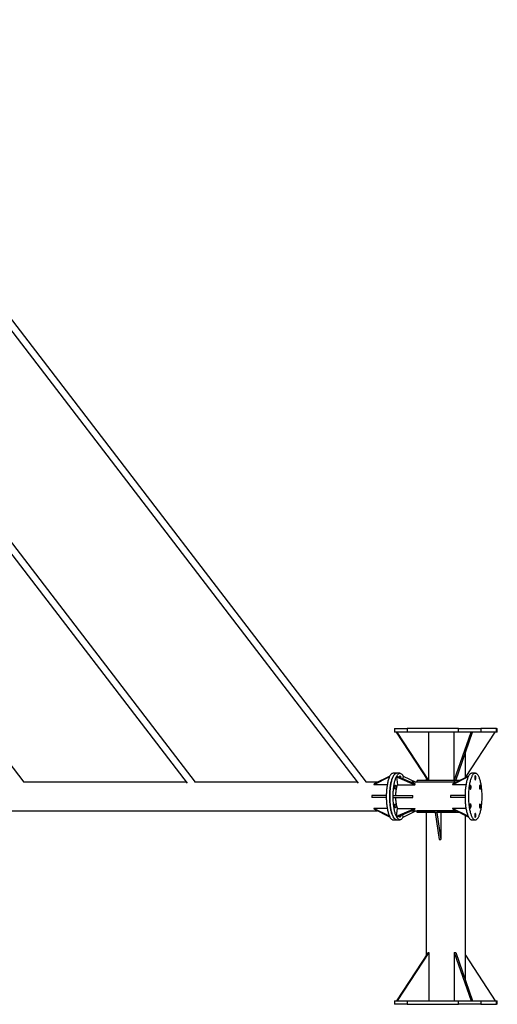
# Model space of a CAD drawing. Units: millimetres. Extents: x 15 to 1184, y 5 to 836.
# Drawn here: x 736 to 762, y 241 to 296 of the extents above; entities that cross this region are included whole.
import ezdxf

# ---------------------------------------------------------------- set-up
doc = ezdxf.new("R2010")
doc.units = ezdxf.units.MM

msp = doc.modelspace()

# ---------------------------------------------------------------- linework, layer by layer
at = {"color": 7, "linetype": 'Continuous', "lineweight": 25}
for p, q in [((755.017, 253.293), (722.359, 295.89)), ((722.359, 295.232), (754.554, 253.238)), ((745.458, 253.293), (722.359, 283.421)), ((722.359, 282.764), (744.995, 253.238)), ((735.899, 253.293), (722.359, 270.953)), ((756.573, 256.29), (756.573, 256.09)), ((756.573, 256.29), (757.279, 256.29)), ((757.279, 256.09), (756.573, 256.09)), ((758.456, 253.39), (756.689, 256.09)), ((758.503, 253.39), (756.736, 256.09)), ((757.279, 256.29), (757.279, 256.09)), ((760.147, 256.29), (757.279, 256.29)), ((760.147, 256.09), (757.279, 256.09)), ((758.503, 253.39), (758.503, 256.09)), ((759.916, 253.39), (760.853, 256.09)), ((759.916, 253.39), (759.916, 256.09)), ((760.004, 253.39), (760.941, 256.09)), ((760.147, 256.09), (760.147, 256.29)), ((760.147, 256.29), (761.396, 256.29)), ((761.396, 256.09), (760.147, 256.09)), ((760.546, 253.555), (762.205, 256.09)), ((761.396, 256.29), (761.396, 256.09)), ((762.278, 256.29), (761.396, 256.29)), ((762.278, 256.09), (761.396, 256.09)), ((762.278, 256.09), (762.278, 256.29)), ((762.278, 256.29), (762.322, 256.29)), ((762.322, 256.09), (762.278, 256.09)), ((762.322, 256.09), (762.322, 256.29)), ((760.542, 253.553), (760.542, 254.941)), ((756.297, 253.59), (755.417, 253.158)), ((756.321, 253.64), (755.442, 253.208)), ((756.694, 253.795), (756.502, 253.795)), ((756.682, 253.592), (756.707, 253.642)), ((756.682, 253.592), (757.711, 253.158)), ((756.682, 253.592), (756.755, 253.158)), ((756.885, 253.795), (756.694, 253.795)), ((756.707, 253.642), (757.737, 253.208)), ((757.062, 253.642), (757.039, 253.502)), ((757.062, 253.642), (757.779, 253.29)), ((758.352, 253.549), (758.352, 253.39)), ((760.694, 253.59), (759.814, 253.158)), ((760.719, 253.64), (759.84, 253.208)), ((761.091, 253.795), (760.9, 253.795)), ((744.956, 253.29), (735.854, 253.29)), ((735.899, 253.293), (735.901, 253.29)), ((754.514, 253.29), (745.413, 253.29)), ((745.458, 253.293), (745.46, 253.29)), ((755.609, 253.29), (754.972, 253.29)), ((755.017, 253.293), (755.018, 253.29)), ((755.442, 253.208), (755.417, 253.158)), ((756.174, 253.158), (755.417, 253.158)), ((756.755, 253.158), (757.711, 253.158)), ((760.006, 253.29), (757.543, 253.29)), ((757.711, 253.158), (757.737, 253.208)), ((757.845, 253.29), (757.845, 253.39)), ((759.939, 253.39), (757.845, 253.39)), ((759.939, 253.29), (757.845, 253.29)), ((759.84, 253.208), (759.814, 253.158)), ((760.571, 253.158), (759.814, 253.158)), ((759.939, 253.29), (759.939, 253.39)), ((760.21, 253.39), (759.939, 253.39)), ((755.313, 252.545), (755.313, 252.445)), ((756.121, 252.545), (755.313, 252.545)), ((756.504, 252.545), (757.607, 252.545)), ((756.504, 252.445), (756.504, 252.545)), ((757.607, 252.445), (757.607, 252.545)), ((759.71, 252.545), (759.71, 252.445)), ((760.518, 252.545), (759.71, 252.545)), ((756.121, 252.445), (755.313, 252.445)), ((756.504, 252.445), (757.607, 252.445)), ((760.518, 252.445), (759.71, 252.445)), ((733.263, 251.7), (755.609, 251.7)), ((756.174, 251.832), (755.417, 251.832)), ((756.297, 251.4), (755.417, 251.832)), ((755.417, 251.832), (755.442, 251.782)), ((756.321, 251.35), (755.442, 251.782)), ((756.682, 251.398), (757.711, 251.832)), ((756.682, 251.398), (756.755, 251.832)), ((756.707, 251.348), (756.682, 251.398)), ((756.707, 251.348), (757.737, 251.782)), ((756.755, 251.832), (757.711, 251.832)), ((757.062, 251.348), (757.039, 251.488)), ((757.062, 251.348), (757.779, 251.7)), ((757.543, 251.7), (760.006, 251.7)), ((757.737, 251.782), (757.711, 251.832)), ((757.845, 251.6), (757.845, 251.7)), ((759.939, 251.7), (757.845, 251.7)), ((758.843, 251.6), (757.845, 251.6)), ((758.352, 251.6), (758.352, 243.631)), ((758.843, 251.6), (759.078, 250.1)), ((758.843, 251.6), (758.938, 251.6)), ((758.938, 251.6), (759.173, 250.1)), ((758.938, 251.6), (758.94, 251.6)), ((759.939, 251.6), (758.94, 251.6)), ((759.173, 251.6), (759.173, 250.1)), ((760.571, 251.832), (759.814, 251.832)), ((760.694, 251.4), (759.814, 251.832)), ((759.814, 251.832), (759.84, 251.782)), ((760.719, 251.35), (759.84, 251.782)), ((759.939, 251.6), (759.939, 251.7)), ((760.21, 251.6), (759.939, 251.6)), ((760.542, 242.239), (760.542, 251.437)), ((756.502, 251.195), (756.694, 251.195)), ((756.694, 251.195), (756.885, 251.195)), ((760.9, 251.195), (761.091, 251.195)), ((759.078, 250.1), (759.173, 250.1)), ((758.456, 243.79), (756.689, 241.09)), ((758.503, 243.79), (756.736, 241.09)), ((758.456, 243.79), (758.503, 243.79)), ((758.503, 243.79), (758.503, 241.09)), ((759.916, 243.79), (760.853, 241.09)), ((759.916, 243.79), (760.004, 243.79)), ((759.916, 243.79), (759.916, 241.09)), ((760.004, 243.79), (760.941, 241.09)), ((760.542, 243.631), (762.205, 241.09)), ((756.573, 241.09), (756.573, 240.89)), ((756.573, 241.09), (757.279, 241.09)), ((757.279, 241.09), (757.279, 240.89)), ((757.279, 241.09), (760.147, 241.09)), ((760.147, 240.89), (760.147, 241.09)), ((760.147, 241.09), (761.396, 241.09)), ((761.396, 241.09), (761.396, 240.89)), ((761.396, 241.09), (762.278, 241.09)), ((762.278, 240.89), (762.278, 241.09)), ((762.278, 241.09), (762.322, 241.09)), ((762.322, 240.89), (762.322, 241.09)), ((757.279, 240.89), (756.573, 240.89)), ((757.279, 240.89), (760.147, 240.89)), ((761.396, 240.89), (760.147, 240.89)), ((761.396, 240.89), (762.278, 240.89)), ((762.322, 240.89), (762.278, 240.89))]:
    msp.add_line(p, q, dxfattribs=at)
at = {"color": 7, "linetype": 'Continuous', "lineweight": 25, "flags": 128}
for points in [[(756.502, 253.795), (756.496, 253.795), (756.476, 253.792), (756.456, 253.785), (756.437, 253.776), (756.417, 253.762), (756.398, 253.745), (756.379, 253.725), (756.361, 253.702), (756.342, 253.675), (756.325, 253.645), (756.307, 253.612), (756.29, 253.576), (756.274, 253.537), (756.259, 253.496), (756.244, 253.451), (756.23, 253.404), (756.216, 253.355), (756.203, 253.303), (756.191, 253.249), (756.18, 253.193), (756.17, 253.135), (756.161, 253.076), (756.152, 253.014), (756.145, 252.952), (756.138, 252.888), (756.133, 252.823), (756.128, 252.758), (756.125, 252.691), (756.122, 252.624), (756.121, 252.557), (756.121, 252.489), (756.121, 252.422), (756.123, 252.355), (756.125, 252.288), (756.129, 252.221), (756.134, 252.156), (756.139, 252.091), (756.146, 252.028), (756.154, 251.965), (756.162, 251.904), (756.172, 251.845)], [(756.694, 253.795), (756.687, 253.795), (756.667, 253.792), (756.647, 253.785), (756.628, 253.776), (756.608, 253.762), (756.589, 253.745), (756.57, 253.725), (756.552, 253.702), (756.533, 253.675), (756.516, 253.645), (756.498, 253.612), (756.482, 253.576), (756.465, 253.537), (756.45, 253.496), (756.435, 253.451), (756.421, 253.404), (756.407, 253.355), (756.394, 253.303), (756.383, 253.249), (756.371, 253.193), (756.361, 253.135), (756.352, 253.076), (756.344, 253.014), (756.336, 252.952), (756.33, 252.888), (756.324, 252.823), (756.32, 252.758), (756.316, 252.691), (756.314, 252.624), (756.312, 252.557), (756.312, 252.489), (756.312, 252.422), (756.314, 252.355), (756.317, 252.288), (756.32, 252.221), (756.325, 252.156), (756.331, 252.091), (756.337, 252.028), (756.345, 251.965), (756.353, 251.904), (756.363, 251.845)], [(756.363, 253.145), (756.373, 253.203), (756.384, 253.258), (756.397, 253.312), (756.409, 253.363), (756.423, 253.412), (756.437, 253.459), (756.452, 253.503), (756.468, 253.544), (756.484, 253.583), (756.501, 253.618), (756.519, 253.65), (756.536, 253.68), (756.555, 253.706), (756.573, 253.729), (756.592, 253.748), (756.612, 253.765), (756.631, 253.777), (756.651, 253.787), (756.67, 253.793), (756.69, 253.795), (756.694, 253.795)], [(756.554, 253.145), (756.564, 253.203), (756.576, 253.258), (756.588, 253.312), (756.601, 253.363), (756.614, 253.412), (756.629, 253.459), (756.644, 253.503), (756.659, 253.544), (756.676, 253.583), (756.692, 253.618), (756.71, 253.65), (756.728, 253.68), (756.746, 253.706), (756.765, 253.729), (756.784, 253.748), (756.803, 253.765), (756.822, 253.777), (756.842, 253.787), (756.862, 253.793), (756.881, 253.795), (756.901, 253.794), (756.921, 253.789), (756.941, 253.781), (756.96, 253.769), (756.98, 253.754), (756.999, 253.736), (757.017, 253.714), (757.036, 253.689), (757.054, 253.661), (757.066, 253.64)], [(756.854, 253.58), (756.854, 253.582), (756.857, 253.6)], [(756.857, 253.6), (756.86, 253.616), (756.864, 253.63), (756.869, 253.641), (756.874, 253.649), (756.88, 253.654), (756.886, 253.655), (756.891, 253.653), (756.897, 253.647), (756.902, 253.638), (756.907, 253.626), (756.911, 253.611), (756.914, 253.594), (756.916, 253.576), (756.917, 253.556), (756.917, 253.553)], [(760.9, 253.795), (760.886, 253.794), (760.867, 253.79), (760.847, 253.783), (760.827, 253.772), (760.808, 253.757), (760.789, 253.739), (760.77, 253.718), (760.751, 253.693), (760.733, 253.666), (760.716, 253.635), (760.699, 253.601), (760.682, 253.564), (760.666, 253.524), (760.651, 253.481), (760.636, 253.436), (760.622, 253.388), (760.609, 253.338), (760.596, 253.285), (760.585, 253.231), (760.574, 253.174), (760.564, 253.116), (760.555, 253.055), (760.547, 252.994), (760.54, 252.931), (760.534, 252.867), (760.528, 252.801), (760.524, 252.736), (760.521, 252.669), (760.519, 252.602), (760.518, 252.534), (760.518, 252.467), (760.519, 252.399), (760.521, 252.332), (760.524, 252.266), (760.528, 252.199), (760.533, 252.134), (760.539, 252.07), (760.546, 252.007), (760.554, 251.945), (760.562, 251.884), (760.572, 251.826), (760.583, 251.769), (760.594, 251.714), (760.607, 251.661), (760.62, 251.61), (760.634, 251.562), (760.648, 251.516), (760.663, 251.473), (760.679, 251.433), (760.696, 251.395), (760.713, 251.361), (760.73, 251.329), (760.748, 251.301), (760.767, 251.276), (760.786, 251.254), (760.805, 251.236), (760.824, 251.221), (760.844, 251.209), (760.863, 251.201), (760.883, 251.196), (760.9, 251.195)], [(761.421, 251.845), (761.431, 251.904), (761.439, 251.965), (761.447, 252.028), (761.454, 252.091), (761.459, 252.156), (761.464, 252.221), (761.468, 252.288), (761.47, 252.355), (761.472, 252.422), (761.473, 252.489), (761.472, 252.557), (761.471, 252.624), (761.468, 252.691), (761.465, 252.758), (761.46, 252.823), (761.455, 252.888), (761.448, 252.952), (761.441, 253.014), (761.432, 253.076), (761.423, 253.135), (761.413, 253.193), (761.402, 253.249), (761.39, 253.303), (761.377, 253.355), (761.364, 253.404), (761.349, 253.451), (761.334, 253.496), (761.319, 253.537), (761.303, 253.576), (761.286, 253.612), (761.269, 253.645), (761.251, 253.675), (761.233, 253.702), (761.214, 253.725), (761.195, 253.745), (761.176, 253.762), (761.156, 253.776), (761.137, 253.785), (761.117, 253.792), (761.097, 253.795), (761.077, 253.794), (761.058, 253.79), (761.038, 253.783), (761.018, 253.772), (760.999, 253.757), (760.98, 253.739), (760.961, 253.718), (760.943, 253.693), (760.925, 253.666), (760.907, 253.635), (760.89, 253.601), (760.873, 253.564), (760.857, 253.524), (760.842, 253.481), (760.827, 253.436), (760.813, 253.388), (760.8, 253.338), (760.788, 253.285), (760.776, 253.231), (760.765, 253.174), (760.755, 253.116), (760.746, 253.055), (760.738, 252.994), (760.731, 252.931), (760.725, 252.867), (760.72, 252.801), (760.715, 252.736), (760.712, 252.669), (760.71, 252.602), (760.709, 252.534), (760.709, 252.467), (760.71, 252.399), (760.712, 252.332), (760.715, 252.266), (760.719, 252.199), (760.724, 252.134), (760.73, 252.07), (760.737, 252.007), (760.745, 251.945), (760.754, 251.884), (760.763, 251.826), (760.774, 251.769), (760.786, 251.714), (760.798, 251.661), (760.811, 251.61), (760.825, 251.562), (760.839, 251.516), (760.855, 251.473), (760.871, 251.433), (760.887, 251.395), (760.904, 251.361), (760.922, 251.329), (760.94, 251.301), (760.958, 251.276), (760.977, 251.254), (760.996, 251.236), (761.015, 251.221), (761.035, 251.209), (761.054, 251.201), (761.074, 251.196), (761.094, 251.195), (761.114, 251.197), (761.134, 251.203), (761.153, 251.213), (761.173, 251.225), (761.192, 251.242), (761.211, 251.261), (761.23, 251.284), (761.248, 251.31), (761.266, 251.34), (761.283, 251.372), (761.3, 251.407), (761.316, 251.446), (761.332, 251.487), (761.347, 251.531), (761.361, 251.578), (761.375, 251.627), (761.388, 251.678), (761.4, 251.732), (761.411, 251.787), (761.421, 251.845)], [(761.119, 253.49), (761.121, 253.508), (761.123, 253.527), (761.123, 253.547), (761.122, 253.566), (761.121, 253.585), (761.118, 253.603), (761.115, 253.619), (761.11, 253.632), (761.106, 253.643), (761.1, 253.65), (761.095, 253.654), (761.089, 253.655), (761.083, 253.652), (761.078, 253.645), (761.073, 253.636), (761.068, 253.623), (761.064, 253.608), (761.061, 253.591), (761.059, 253.573), (761.058, 253.553), (761.059, 253.534), (761.06, 253.514), (761.062, 253.496), (761.065, 253.479), (761.069, 253.464), (761.073, 253.452), (761.078, 253.443), (761.084, 253.437), (761.09, 253.435), (761.096, 253.436), (761.101, 253.441), (761.106, 253.449), (761.111, 253.46), (761.115, 253.474), (761.119, 253.49)], [(756.694, 251.195), (756.687, 251.195), (756.667, 251.198), (756.647, 251.205), (756.628, 251.214), (756.608, 251.228), (756.589, 251.245), (756.57, 251.265), (756.552, 251.288), (756.533, 251.315), (756.516, 251.345), (756.498, 251.378), (756.482, 251.414), (756.465, 251.453), (756.45, 251.494), (756.435, 251.539), (756.421, 251.586), (756.407, 251.635), (756.394, 251.687), (756.383, 251.741), (756.371, 251.797), (756.361, 251.855), (756.352, 251.914), (756.344, 251.976), (756.336, 252.038), (756.33, 252.102), (756.324, 252.167), (756.32, 252.232), (756.316, 252.299), (756.314, 252.366), (756.312, 252.433), (756.312, 252.501), (756.312, 252.568), (756.314, 252.635), (756.317, 252.702), (756.32, 252.769), (756.325, 252.834), (756.331, 252.899), (756.337, 252.962), (756.345, 253.025), (756.353, 253.086), (756.363, 253.145)], [(757.066, 251.35), (757.051, 251.324), (757.033, 251.297), (757.014, 251.272), (756.996, 251.251), (756.976, 251.233), (756.957, 251.218), (756.937, 251.207), (756.918, 251.2), (756.898, 251.196), (756.878, 251.195), (756.858, 251.198), (756.839, 251.205), (756.819, 251.214), (756.8, 251.228), (756.78, 251.245), (756.761, 251.265), (756.743, 251.288), (756.725, 251.315), (756.707, 251.345), (756.69, 251.378), (756.673, 251.414), (756.657, 251.453), (756.641, 251.494), (756.626, 251.539), (756.612, 251.586), (756.598, 251.635), (756.586, 251.687), (756.574, 251.741), (756.563, 251.797), (756.552, 251.855), (756.543, 251.914), (756.535, 251.976), (756.527, 252.038), (756.521, 252.102), (756.515, 252.167), (756.511, 252.232), (756.507, 252.299), (756.505, 252.366), (756.503, 252.433), (756.503, 252.501), (756.504, 252.568), (756.505, 252.635), (756.508, 252.702), (756.511, 252.769), (756.516, 252.834), (756.522, 252.899), (756.528, 252.962), (756.536, 253.025), (756.545, 253.086), (756.554, 253.145)], [(756.59, 253.075), (756.593, 253.091), (756.597, 253.105), (756.602, 253.116), (756.607, 253.124), (756.613, 253.129), (756.619, 253.13), (756.624, 253.128), (756.63, 253.122), (756.635, 253.113), (756.64, 253.101), (756.644, 253.086), (756.647, 253.069), (756.649, 253.051), (756.65, 253.031), (756.65, 253.012), (756.649, 252.992), (756.647, 252.974), (756.644, 252.957), (756.64, 252.942), (756.636, 252.929), (756.631, 252.92), (756.625, 252.913), (756.62, 252.91), (756.614, 252.911), (756.608, 252.915), (756.603, 252.922), (756.598, 252.933), (756.594, 252.946), (756.59, 252.962), (756.588, 252.98), (756.586, 252.999), (756.585, 253.018), (756.586, 253.038), (756.587, 253.057), (756.59, 253.075)], [(756.652, 252.545), (756.652, 252.555), (756.654, 252.608), (756.656, 252.66), (756.66, 252.712), (756.665, 252.762), (756.671, 252.812), (756.677, 252.86), (756.685, 252.906), (756.693, 252.951), (756.703, 252.993), (756.713, 253.033), (756.724, 253.071), (756.736, 253.107), (756.748, 253.139), (756.756, 253.158)], [(760.852, 252.965), (760.854, 252.983), (760.855, 253.002), (760.856, 253.022), (760.855, 253.041), (760.854, 253.06), (760.851, 253.078), (760.848, 253.094), (760.843, 253.107), (760.839, 253.118), (760.833, 253.125), (760.827, 253.129), (760.822, 253.13), (760.816, 253.127), (760.81, 253.12), (760.805, 253.111), (760.801, 253.098), (760.797, 253.083), (760.794, 253.066), (760.792, 253.048), (760.791, 253.028), (760.791, 253.009), (760.793, 252.989), (760.795, 252.971), (760.798, 252.954), (760.802, 252.939), (760.806, 252.927), (760.811, 252.918), (760.817, 252.912), (760.823, 252.91), (760.828, 252.911), (760.834, 252.916), (760.839, 252.924), (760.844, 252.935), (760.848, 252.949), (760.852, 252.965)], [(761.386, 252.965), (761.388, 252.983), (761.39, 253.002), (761.39, 253.022), (761.389, 253.041), (761.388, 253.06), (761.385, 253.078), (761.382, 253.094), (761.378, 253.107), (761.373, 253.118), (761.367, 253.125), (761.362, 253.129), (761.356, 253.13), (761.35, 253.127), (761.345, 253.12), (761.34, 253.111), (761.335, 253.098), (761.331, 253.083), (761.328, 253.066), (761.327, 253.048), (761.326, 253.028), (761.326, 253.009), (761.327, 252.989), (761.329, 252.971), (761.332, 252.954), (761.336, 252.939), (761.34, 252.927), (761.346, 252.918), (761.351, 252.912), (761.357, 252.91), (761.363, 252.911), (761.368, 252.916), (761.374, 252.924), (761.378, 252.935), (761.382, 252.949), (761.386, 252.965)], [(756.59, 252.025), (756.593, 252.041), (756.597, 252.055), (756.602, 252.066), (756.607, 252.074), (756.613, 252.079), (756.619, 252.08), (756.624, 252.078), (756.63, 252.072), (756.635, 252.063), (756.64, 252.051), (756.644, 252.036), (756.647, 252.019), (756.649, 252.001), (756.65, 251.981), (756.65, 251.962), (756.649, 251.942), (756.647, 251.924), (756.644, 251.907), (756.64, 251.892), (756.636, 251.879), (756.631, 251.87), (756.625, 251.863), (756.62, 251.86), (756.614, 251.861), (756.608, 251.865), (756.603, 251.872), (756.598, 251.883), (756.594, 251.896), (756.59, 251.912), (756.588, 251.93), (756.586, 251.949), (756.585, 251.968), (756.586, 251.988), (756.587, 252.007), (756.59, 252.025)], [(756.756, 251.832), (756.745, 251.859), (756.732, 251.892), (756.721, 251.928), (756.71, 251.967), (756.7, 252.008), (756.691, 252.051), (756.683, 252.096), (756.675, 252.143), (756.669, 252.191), (756.664, 252.241), (756.659, 252.292), (756.656, 252.344), (756.653, 252.396), (756.652, 252.445)], [(760.852, 251.915), (760.854, 251.933), (760.855, 251.952), (760.856, 251.972), (760.855, 251.991), (760.854, 252.01), (760.851, 252.028), (760.848, 252.044), (760.843, 252.057), (760.839, 252.068), (760.833, 252.075), (760.827, 252.079), (760.822, 252.08), (760.816, 252.077), (760.81, 252.07), (760.805, 252.061), (760.801, 252.048), (760.797, 252.033), (760.794, 252.016), (760.792, 251.998), (760.791, 251.978), (760.791, 251.959), (760.793, 251.939), (760.795, 251.921), (760.798, 251.904), (760.802, 251.889), (760.806, 251.877), (760.811, 251.868), (760.817, 251.862), (760.823, 251.86), (760.828, 251.861), (760.834, 251.866), (760.839, 251.874), (760.844, 251.885), (760.848, 251.899), (760.852, 251.915)], [(761.386, 251.915), (761.388, 251.933), (761.39, 251.952), (761.39, 251.972), (761.389, 251.991), (761.388, 252.01), (761.385, 252.028), (761.382, 252.044), (761.378, 252.057), (761.373, 252.068), (761.367, 252.075), (761.362, 252.079), (761.356, 252.08), (761.35, 252.077), (761.345, 252.07), (761.34, 252.061), (761.335, 252.048), (761.331, 252.033), (761.328, 252.016), (761.327, 251.998), (761.326, 251.978), (761.326, 251.959), (761.327, 251.939), (761.329, 251.921), (761.332, 251.904), (761.336, 251.889), (761.34, 251.877), (761.346, 251.868), (761.351, 251.862), (761.357, 251.86), (761.363, 251.861), (761.368, 251.866), (761.374, 251.874), (761.378, 251.885), (761.382, 251.899), (761.386, 251.915)], [(756.172, 251.845), (756.182, 251.787), (756.193, 251.732), (756.205, 251.678), (756.218, 251.627), (756.232, 251.578), (756.246, 251.531), (756.261, 251.487), (756.277, 251.446), (756.293, 251.407), (756.31, 251.372), (756.327, 251.34), (756.345, 251.31), (756.364, 251.284), (756.382, 251.261), (756.401, 251.242), (756.42, 251.225), (756.44, 251.213), (756.46, 251.203), (756.479, 251.197), (756.499, 251.195), (756.502, 251.195)], [(756.363, 251.845), (756.373, 251.787), (756.384, 251.732), (756.397, 251.678), (756.409, 251.627), (756.423, 251.578), (756.437, 251.531), (756.452, 251.487), (756.468, 251.446), (756.484, 251.407), (756.501, 251.372), (756.519, 251.34), (756.536, 251.31), (756.555, 251.284), (756.573, 251.261), (756.592, 251.242), (756.612, 251.225), (756.631, 251.213), (756.651, 251.203), (756.67, 251.197), (756.69, 251.195), (756.694, 251.195)], [(756.917, 251.437), (756.916, 251.417), (756.914, 251.399), (756.911, 251.382), (756.907, 251.367), (756.903, 251.354), (756.898, 251.345), (756.892, 251.338), (756.887, 251.335), (756.881, 251.336), (756.875, 251.34), (756.87, 251.347), (756.865, 251.358), (756.861, 251.371), (756.857, 251.387), (756.855, 251.405), (756.854, 251.41)], [(761.119, 251.39), (761.121, 251.408), (761.123, 251.427), (761.123, 251.447), (761.122, 251.466), (761.121, 251.485), (761.118, 251.503), (761.115, 251.519), (761.11, 251.532), (761.106, 251.543), (761.1, 251.55), (761.095, 251.554), (761.089, 251.555), (761.083, 251.552), (761.078, 251.545), (761.073, 251.536), (761.068, 251.523), (761.064, 251.508), (761.061, 251.491), (761.059, 251.473), (761.058, 251.453), (761.059, 251.434), (761.06, 251.414), (761.062, 251.396), (761.065, 251.379), (761.069, 251.364), (761.073, 251.352), (761.078, 251.343), (761.084, 251.337), (761.09, 251.335), (761.096, 251.336), (761.101, 251.341), (761.106, 251.349), (761.111, 251.36), (761.115, 251.374), (761.119, 251.39)]]:
    msp.add_lwpolyline(points, dxfattribs=at)

doc.saveas('drawing.dxf')
